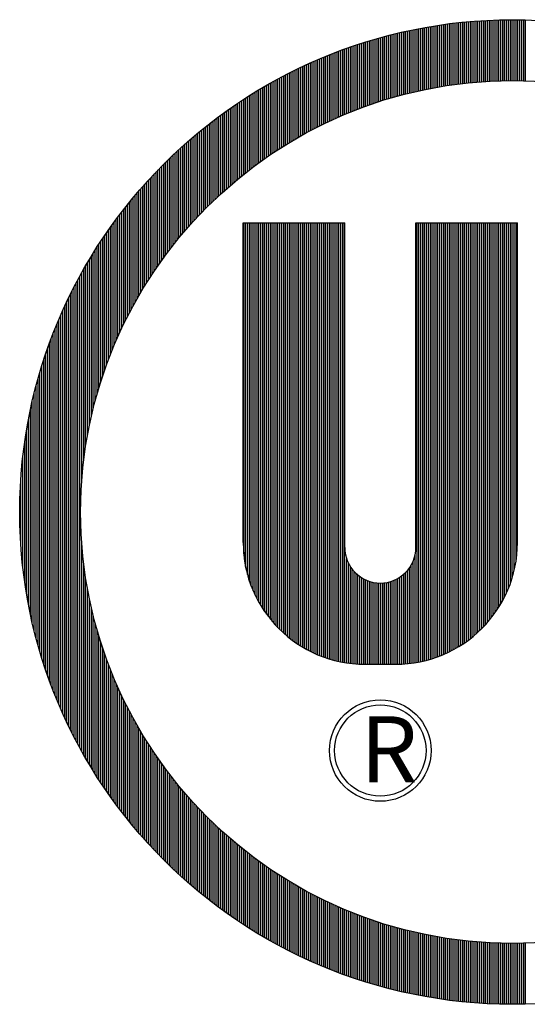
# Model space of a CAD drawing. Extents: x -10 to 330, y -5 to 215.
# Drawn here: x 280 to 284, y 33 to 42 of the extents above; entities that cross this region are included whole.
import ezdxf

# ---------------------------------------------------------------- set-up
doc = ezdxf.new("R2010")
doc.units = 0
doc.header["$LTSCALE"] = 5
doc.header["$MEASUREMENT"] = 0
doc.layers.get('0').update_dxf_attribs({"linetype": 'CONTINUOUS'})
doc.layers.add('DIM', color=1, linetype='CONTINUOUS')
doc.layers.add('OBJ', color=7, linetype='CONTINUOUS')
doc.styles.add('CRANE1', font='ARIALN.TTF')

# ---------------------------------------------------------------- blocks, each defined once
blk = doc.blocks.new('*X2')
at = {"color": 0}
for p, q in [((-0.03, 0.44414), (-0.03, 0.50461)), ((-0.02813, 0.44439), (-0.02813, 0.50482)), ((-0.02625, 0.44462), (-0.02625, 0.50503)), ((-0.02437, 0.44485), (-0.02437, 0.50523)), ((-0.0225, 0.44507), (-0.0225, 0.50543)), ((-0.02063, 0.44529), (-0.02063, 0.50561)), ((-0.01875, 0.44549), (-0.01875, 0.50579)), ((-0.01688, 0.44569), (-0.01688, 0.50596)), ((-0.015, 0.44588), (-0.015, 0.50613)), ((-0.01312, 0.44605), (-0.01312, 0.50628)), ((-0.01125, 0.44623), (-0.01125, 0.50643)), ((-0.00937, 0.44639), (-0.00937, 0.50657)), ((-0.0075, 0.44654), (-0.0075, 0.50671)), ((-0.00562, 0.44669), (-0.00562, 0.50684)), ((-0.00375, 0.44682), (-0.00375, 0.50696)), ((-0.00187, 0.44695), (-0.00187, 0.50707)), ((0, 0.44707), (0, 0.50718)), ((0.00187, 0.44719), (0.00187, 0.50727)), ((0.00375, 0.44729), (0.00375, 0.50737)), ((0.00562, 0.44739), (0.00562, 0.50745)), ((0.0075, 0.44747), (0.0075, 0.50753)), ((0.00937, 0.44755), (0.00937, 0.5076)), ((0.01125, 0.44762), (0.01125, 0.50766)), ((0.01312, 0.44769), (0.01312, 0.50771)), ((0.015, 0.44774), (0.015, 0.50776)), ((0.01688, 0.44779), (0.01688, 0.5078)), ((0.01875, 0.44782), (0.01875, 0.50783)), ((0.02063, 0.44785), (0.02063, 0.50786)), ((0.0225, 0.44788), (0.0225, 0.50788)), ((0.02438, 0.44789), (0.02438, 0.50789)), ((0.02625, 0.44789), (0.02625, 0.50789)), ((0.02813, 0.44789), (0.02813, 0.50789)), ((0.03, 0.44788), (0.03, 0.50788)), ((0.03187, 0.44786), (0.03187, 0.50786)), ((0.03375, 0.44783), (0.03375, 0.50784)), ((0.03562, 0.44779), (0.03562, 0.5078)), ((0.0375, 0.44775), (0.0375, 0.50777)), ((0.03937, 0.44769), (0.03937, 0.50772)), ((-0.08437, 0.43321), (-0.08437, 0.49508)), ((-0.0825, 0.43371), (-0.0825, 0.49552)), ((-0.08062, 0.43421), (-0.08062, 0.49595)), ((-0.07875, 0.43469), (-0.07875, 0.49637)), ((-0.07687, 0.43516), (-0.07687, 0.49678)), ((-0.075, 0.43563), (-0.075, 0.49718)), ((-0.07312, 0.43608), (-0.07312, 0.49758)), ((-0.07125, 0.43653), (-0.07125, 0.49797)), ((-0.06937, 0.43697), (-0.06937, 0.49835)), ((-0.0675, 0.4374), (-0.0675, 0.49872)), ((-0.06562, 0.43782), (-0.06562, 0.49909)), ((-0.06375, 0.43823), (-0.06375, 0.49945)), ((-0.06187, 0.43863), (-0.06187, 0.4998)), ((-0.06, 0.43903), (-0.06, 0.50014)), ((-0.05812, 0.43941), (-0.05812, 0.50048)), ((-0.05625, 0.43979), (-0.05625, 0.50081)), ((-0.05437, 0.44015), (-0.05437, 0.50113)), ((-0.0525, 0.44051), (-0.0525, 0.50144)), ((-0.05062, 0.44086), (-0.05062, 0.50174)), ((-0.04875, 0.4412), (-0.04875, 0.50204)), ((-0.04688, 0.44153), (-0.04688, 0.50233)), ((-0.045, 0.44186), (-0.045, 0.50261)), ((-0.04312, 0.44217), (-0.04312, 0.50289)), ((-0.04125, 0.44248), (-0.04125, 0.50316)), ((-0.03937, 0.44278), (-0.03937, 0.50342)), ((-0.0375, 0.44307), (-0.0375, 0.50367)), ((-0.03562, 0.44335), (-0.03562, 0.50392)), ((-0.03375, 0.44362), (-0.03375, 0.50415)), ((-0.03187, 0.44388), (-0.03187, 0.50438)), ((-0.12, 0.42189), (-0.12, 0.48528)), ((-0.11812, 0.42258), (-0.11812, 0.48587)), ((-0.11625, 0.42325), (-0.11625, 0.48645)), ((-0.11438, 0.42391), (-0.11438, 0.48702)), ((-0.1125, 0.42457), (-0.1125, 0.48759)), ((-0.11063, 0.42521), (-0.11063, 0.48814)), ((-0.10875, 0.42584), (-0.10875, 0.48869)), ((-0.10687, 0.42647), (-0.10687, 0.48923)), ((-0.105, 0.42708), (-0.105, 0.48976)), ((-0.10312, 0.42769), (-0.10312, 0.49029)), ((-0.10125, 0.42828), (-0.10125, 0.4908)), ((-0.09937, 0.42887), (-0.09937, 0.49131)), ((-0.0975, 0.42944), (-0.0975, 0.49181)), ((-0.09562, 0.43001), (-0.09562, 0.4923)), ((-0.09375, 0.43057), (-0.09375, 0.49278)), ((-0.09187, 0.43111), (-0.09187, 0.49326)), ((-0.09, 0.43165), (-0.09, 0.49373)), ((-0.08812, 0.43218), (-0.08812, 0.49419)), ((-0.08625, 0.4327), (-0.08625, 0.49464)), ((-0.14813, 0.41042), (-0.14813, 0.47542)), ((-0.14625, 0.41126), (-0.14625, 0.47614)), ((-0.14438, 0.41209), (-0.14438, 0.47685)), ((-0.1425, 0.41291), (-0.1425, 0.47755)), ((-0.14062, 0.41371), (-0.14062, 0.47824)), ((-0.13875, 0.41451), (-0.13875, 0.47892)), ((-0.13687, 0.41529), (-0.13687, 0.4796)), ((-0.135, 0.41607), (-0.135, 0.48026)), ((-0.13312, 0.41683), (-0.13312, 0.48092)), ((-0.13125, 0.41759), (-0.13125, 0.48157)), ((-0.12937, 0.41833), (-0.12937, 0.48221)), ((-0.1275, 0.41906), (-0.1275, 0.48284)), ((-0.12562, 0.41979), (-0.12562, 0.48346)), ((-0.12375, 0.4205), (-0.12375, 0.48408)), ((-0.12187, 0.4212), (-0.12187, 0.48468)), ((-0.17062, 0.39948), (-0.17062, 0.46609)), ((-0.16875, 0.40046), (-0.16875, 0.46691)), ((-0.16687, 0.40142), (-0.16687, 0.46773)), ((-0.165, 0.40237), (-0.165, 0.46854)), ((-0.16312, 0.40331), (-0.16312, 0.46934)), ((-0.16125, 0.40424), (-0.16125, 0.47014)), ((-0.15937, 0.40516), (-0.15937, 0.47092)), ((-0.1575, 0.40606), (-0.1575, 0.47169)), ((-0.15563, 0.40696), (-0.15563, 0.47245)), ((-0.15375, 0.40784), (-0.15375, 0.47321)), ((-0.15188, 0.40871), (-0.15188, 0.47395)), ((-0.15, 0.40957), (-0.15, 0.47469)), ((-0.19125, 0.38795), (-0.19125, 0.45633)), ((-0.18937, 0.38906), (-0.18937, 0.45727)), ((-0.1875, 0.39016), (-0.1875, 0.45819)), ((-0.18563, 0.39125), (-0.18563, 0.45911)), ((-0.18375, 0.39232), (-0.18375, 0.46002)), ((-0.18188, 0.39338), (-0.18188, 0.46091)), ((-0.18, 0.39443), (-0.18, 0.4618)), ((-0.17813, 0.39546), (-0.17813, 0.46268)), ((-0.17625, 0.39649), (-0.17625, 0.46354)), ((-0.17438, 0.3975), (-0.17438, 0.4644)), ((-0.1725, 0.3985), (-0.1725, 0.46525)), ((-0.21, 0.3761), (-0.21, 0.4464)), ((-0.20813, 0.37735), (-0.20813, 0.44744)), ((-0.20625, 0.37858), (-0.20625, 0.44847)), ((-0.20438, 0.3798), (-0.20438, 0.44949)), ((-0.2025, 0.38101), (-0.2025, 0.4505)), ((-0.20062, 0.3822), (-0.20062, 0.4515)), ((-0.19875, 0.38338), (-0.19875, 0.45248)), ((-0.19687, 0.38454), (-0.19687, 0.45346)), ((-0.195, 0.38569), (-0.195, 0.45443)), ((-0.19312, 0.38683), (-0.19312, 0.45539)), ((-0.22687, 0.36421), (-0.22687, 0.43653)), ((-0.225, 0.36559), (-0.225, 0.43767)), ((-0.22312, 0.36696), (-0.22312, 0.4388)), ((-0.22125, 0.36831), (-0.22125, 0.43992)), ((-0.21937, 0.36965), (-0.21937, 0.44103)), ((-0.2175, 0.37097), (-0.2175, 0.44212)), ((-0.21563, 0.37227), (-0.21563, 0.44321)), ((-0.21375, 0.37356), (-0.21375, 0.44428)), ((-0.21188, 0.37484), (-0.21188, 0.44535)), ((-0.24188, 0.35255), (-0.24188, 0.42696)), ((-0.24, 0.35407), (-0.24, 0.4282)), ((-0.23812, 0.35556), (-0.23812, 0.42943)), ((-0.23625, 0.35705), (-0.23625, 0.43064)), ((-0.23438, 0.35851), (-0.23438, 0.43184)), ((-0.2325, 0.35996), (-0.2325, 0.43303)), ((-0.23062, 0.36139), (-0.23062, 0.43421)), ((-0.22875, 0.36281), (-0.22875, 0.43538)), ((-0.255, 0.34142), (-0.255, 0.41794)), ((-0.25312, 0.34307), (-0.25312, 0.41927)), ((-0.25125, 0.34469), (-0.25125, 0.42058)), ((-0.24937, 0.3463), (-0.24937, 0.42188)), ((-0.2475, 0.34789), (-0.2475, 0.42317)), ((-0.24563, 0.34946), (-0.24563, 0.42445)), ((-0.24375, 0.35101), (-0.24375, 0.42571)), ((-0.26812, 0.32933), (-0.26812, 0.40825)), ((-0.26625, 0.33112), (-0.26625, 0.40968)), ((-0.26437, 0.33289), (-0.26437, 0.41109)), ((-0.2625, 0.33463), (-0.2625, 0.41249)), ((-0.26062, 0.33636), (-0.26062, 0.41387)), ((-0.25875, 0.33807), (-0.25875, 0.41524)), ((-0.25688, 0.33975), (-0.25688, 0.41659)), ((-0.28125, 0.31615), (-0.28125, 0.39786)), ((-0.27937, 0.3181), (-0.27937, 0.39939)), ((-0.2775, 0.32003), (-0.2775, 0.4009)), ((-0.27562, 0.32194), (-0.27562, 0.4024)), ((-0.27375, 0.32382), (-0.27375, 0.40389)), ((-0.27187, 0.32568), (-0.27187, 0.40536)), ((-0.27, 0.32751), (-0.27, 0.40681)), ((-0.2925, 0.30387), (-0.2925, 0.38834)), ((-0.29062, 0.30599), (-0.29062, 0.38997)), ((-0.28875, 0.30807), (-0.28875, 0.39158)), ((-0.28687, 0.31013), (-0.28687, 0.39317)), ((-0.285, 0.31216), (-0.285, 0.39475)), ((-0.28313, 0.31417), (-0.28313, 0.39631)), ((-0.30187, 0.29286), (-0.30187, 0.37994)), ((-0.3, 0.29513), (-0.3, 0.38166)), ((-0.29812, 0.29736), (-0.29812, 0.38335)), ((-0.29625, 0.29956), (-0.29625, 0.38503)), ((-0.29437, 0.30173), (-0.29437, 0.38669)), ((-0.31312, 0.27857), (-0.31312, 0.36926)), ((-0.31125, 0.28104), (-0.31125, 0.37109)), ((-0.30938, 0.28348), (-0.30938, 0.3729)), ((-0.3075, 0.28588), (-0.3075, 0.37469)), ((-0.30562, 0.28824), (-0.30562, 0.37646)), ((-0.30375, 0.29057), (-0.30375, 0.37821)), ((-0.3225, 0.26562), (-0.3225, 0.35982)), ((-0.32062, 0.2683), (-0.32062, 0.36175)), ((-0.31875, 0.27093), (-0.31875, 0.36366)), ((-0.31687, 0.27352), (-0.31687, 0.36555)), ((-0.315, 0.27606), (-0.315, 0.36742)), ((-0.33187, 0.25156), (-0.33187, 0.34983)), ((-0.33, 0.25447), (-0.33, 0.35188)), ((-0.32812, 0.25733), (-0.32812, 0.3539)), ((-0.32625, 0.26014), (-0.32625, 0.35589)), ((-0.32438, 0.26291), (-0.32438, 0.35787)), ((-0.33937, 0.23936), (-0.33937, 0.34142)), ((-0.3375, 0.2425), (-0.3375, 0.34356)), ((-0.33563, 0.24558), (-0.33563, 0.34568)), ((-0.33375, 0.2486), (-0.33375, 0.34777)), ((-0.34875, 0.22268), (-0.34875, 0.33032)), ((-0.34687, 0.22616), (-0.34687, 0.3326)), ((-0.345, 0.22957), (-0.345, 0.33484)), ((-0.34312, 0.2329), (-0.34312, 0.33706)), ((-0.34125, 0.23616), (-0.34125, 0.33925)), ((-0.35625, 0.20791), (-0.35625, 0.32094)), ((-0.35437, 0.21174), (-0.35437, 0.32333)), ((-0.3525, 0.21547), (-0.3525, 0.32569)), ((-0.35063, 0.21912), (-0.35063, 0.32802)), ((-0.36375, 0.19152), (-0.36375, 0.31105)), ((-0.36187, 0.1958), (-0.36187, 0.31357)), ((-0.36, 0.19995), (-0.36, 0.31606)), ((-0.35812, 0.20398), (-0.35812, 0.31852)), ((-0.36937, 0.17786), (-0.36937, 0.30328)), ((-0.3675, 0.18257), (-0.3675, 0.30591)), ((-0.36562, 0.18712), (-0.36562, 0.3085)), ((-0.37688, 0.15714), (-0.37688, 0.29238)), ((-0.375, 0.16265), (-0.375, 0.29516)), ((-0.37312, 0.16792), (-0.37312, 0.29791)), ((-0.37125, 0.17299), (-0.37125, 0.30061)), ((-0.3825, 0.13889), (-0.3825, 0.28377)), ((-0.38062, 0.14531), (-0.38062, 0.28668)), ((-0.37875, 0.15137), (-0.37875, 0.28955)), ((-0.39, 0.10813), (-0.39, 0.27162)), ((-0.38812, 0.11683), (-0.38812, 0.27473)), ((-0.38625, 0.12475), (-0.38625, 0.27779)), ((-0.38437, 0.13206), (-0.38437, 0.2808)), ((-0.39562, 0.07339), (-0.39562, 0.26195)), ((-0.39375, 0.08715), (-0.39375, 0.26523)), ((-0.39187, 0.0984), (-0.39187, 0.26846)), ((-0.39937, -0.20942), (-0.39937, 0.25521)), ((-0.3975, 0.05394), (-0.3975, 0.25861)), ((-0.405, -0.1988), (-0.405, 0.24459)), ((-0.40313, -0.20242), (-0.40313, 0.2482)), ((-0.40125, -0.20595), (-0.40125, 0.25174)), ((-0.41062, -0.1875), (-0.41062, 0.23329)), ((-0.40875, -0.19135), (-0.40875, 0.23714)), ((-0.40687, -0.19512), (-0.40687, 0.2409)), ((-0.41437, -0.17953), (-0.41437, 0.22531)), ((-0.4125, -0.18356), (-0.4125, 0.22935)), ((-0.41812, -0.17115), (-0.41812, 0.21694)), ((-0.41625, -0.17539), (-0.41625, 0.22118)), ((-0.42187, -0.16233), (-0.42187, 0.20811)), ((-0.42, -0.1668), (-0.42, 0.21259)), ((-0.42562, -0.15298), (-0.42562, 0.19876)), ((-0.42375, -0.15772), (-0.42375, 0.20351)), ((-0.42938, -0.14302), (-0.42938, 0.1888)), ((-0.4275, -0.14808), (-0.4275, 0.19387)), ((-0.43312, -0.13233), (-0.43312, 0.17812)), ((-0.43125, -0.13777), (-0.43125, 0.18356)), ((-0.43687, -0.12075), (-0.43687, 0.16654)), ((-0.435, -0.12667), (-0.435, 0.17245)), ((-0.43875, -0.11456), (-0.43875, 0.16035)), ((-0.4425, -0.10117), (-0.4425, 0.14695)), ((-0.44062, -0.10805), (-0.44062, 0.15384)), ((-0.44437, -0.09385), (-0.44437, 0.13964)), ((-0.44625, -0.08601), (-0.44625, 0.1318)), ((-0.44812, -0.07753), (-0.44812, 0.12332)), ((-0.45, -0.06822), (-0.45, 0.11401)), ((-0.45187, -0.0578), (-0.45187, 0.10359)), ((-0.45375, -0.04577), (-0.45375, 0.09156)), ((-0.45562, -0.03106), (-0.45562, 0.07685)), ((-0.4575, -0.01028), (-0.4575, 0.05606)), ((-0.3975, -0.21283), (-0.3975, -0.00816)), ((-0.39562, -0.21617), (-0.39562, -0.0276)), ((-0.39375, -0.21945), (-0.39375, -0.04136)), ((-0.39187, -0.22267), (-0.39187, -0.05261)), ((-0.39, -0.22584), (-0.39, -0.06235)), ((-0.38812, -0.22895), (-0.38812, -0.07104)), ((-0.38625, -0.23201), (-0.38625, -0.07896)), ((-0.38437, -0.23502), (-0.38437, -0.08628)), ((-0.3825, -0.23798), (-0.3825, -0.0931)), ((-0.38062, -0.2409), (-0.38062, -0.09952)), ((-0.37875, -0.24377), (-0.37875, -0.10559)), ((-0.37688, -0.24659), (-0.37688, -0.11136)), ((-0.375, -0.24938), (-0.375, -0.11686)), ((-0.37312, -0.25212), (-0.37312, -0.12214)), ((-0.37125, -0.25483), (-0.37125, -0.1272)), ((-0.36937, -0.25749), (-0.36937, -0.13208)), ((-0.3675, -0.26012), (-0.3675, -0.13678)), ((-0.36562, -0.26271), (-0.36562, -0.14133)), ((-0.36375, -0.26527), (-0.36375, -0.14574)), ((-0.36187, -0.26779), (-0.36187, -0.15001)), ((-0.36, -0.27028), (-0.36, -0.15416)), ((-0.35812, -0.27273), (-0.35812, -0.1582)), ((-0.35625, -0.27515), (-0.35625, -0.16212)), ((-0.35437, -0.27754), (-0.35437, -0.16595)), ((-0.3525, -0.27991), (-0.3525, -0.16969)), ((-0.35063, -0.28224), (-0.35063, -0.17333)), ((-0.34875, -0.28454), (-0.34875, -0.17689)), ((-0.34687, -0.28681), (-0.34687, -0.18037)), ((-0.345, -0.28906), (-0.345, -0.18378)), ((-0.34312, -0.29128), (-0.34312, -0.18711)), ((-0.34125, -0.29347), (-0.34125, -0.19038)), ((-0.33937, -0.29563), (-0.33937, -0.19358)), ((-0.3375, -0.29777), (-0.3375, -0.19672)), ((-0.33563, -0.29989), (-0.33563, -0.19979)), ((-0.33375, -0.30198), (-0.33375, -0.20281)), ((-0.33187, -0.30405), (-0.33187, -0.20578)), ((-0.33, -0.30609), (-0.33, -0.20869)), ((-0.32812, -0.30811), (-0.32812, -0.21155)), ((-0.32625, -0.31011), (-0.32625, -0.21436)), ((-0.32438, -0.31208), (-0.32438, -0.21712)), ((-0.3225, -0.31403), (-0.3225, -0.21984)), ((-0.32062, -0.31596), (-0.32062, -0.22251)), ((-0.31875, -0.31787), (-0.31875, -0.22514)), ((-0.31687, -0.31976), (-0.31687, -0.22773)), ((-0.315, -0.32163), (-0.315, -0.23028)), ((-0.31312, -0.32348), (-0.31312, -0.23279)), ((-0.31125, -0.3253), (-0.31125, -0.23526)), ((-0.30938, -0.32711), (-0.30938, -0.23769)), ((-0.3075, -0.3289), (-0.3075, -0.24009)), ((-0.30562, -0.33067), (-0.30562, -0.24245)), ((-0.30375, -0.33242), (-0.30375, -0.24478)), ((-0.30187, -0.33416), (-0.30187, -0.24708)), ((-0.3, -0.33587), (-0.3, -0.24934)), ((-0.29812, -0.33757), (-0.29812, -0.25157)), ((-0.29625, -0.33925), (-0.29625, -0.25377)), ((-0.29437, -0.34091), (-0.29437, -0.25595)), ((-0.2925, -0.34255), (-0.2925, -0.25809)), ((-0.29062, -0.34418), (-0.29062, -0.2602)), ((-0.28875, -0.34579), (-0.28875, -0.26229)), ((-0.28687, -0.34739), (-0.28687, -0.26435)), ((-0.285, -0.34896), (-0.285, -0.26638)), ((-0.28313, -0.35053), (-0.28313, -0.26838)), ((-0.28125, -0.35207), (-0.28125, -0.27036)), ((-0.27937, -0.3536), (-0.27937, -0.27232)), ((-0.2775, -0.35512), (-0.2775, -0.27425)), ((-0.27562, -0.35662), (-0.27562, -0.27615)), ((-0.27375, -0.3581), (-0.27375, -0.27803)), ((-0.27187, -0.35957), (-0.27187, -0.27989)), ((-0.27, -0.36103), (-0.27, -0.28173)), ((-0.26812, -0.36247), (-0.26812, -0.28354)), ((-0.26625, -0.36389), (-0.26625, -0.28533)), ((-0.26437, -0.3653), (-0.26437, -0.2871)), ((-0.2625, -0.3667), (-0.2625, -0.28885)), ((-0.26062, -0.36808), (-0.26062, -0.29057)), ((-0.25875, -0.36945), (-0.25875, -0.29228)), ((-0.25688, -0.37081), (-0.25688, -0.29397)), ((-0.255, -0.37215), (-0.255, -0.29563)), ((-0.25312, -0.37348), (-0.25312, -0.29728)), ((-0.25125, -0.37479), (-0.25125, -0.29891)), ((-0.24937, -0.3761), (-0.24937, -0.30051)), ((-0.2475, -0.37739), (-0.2475, -0.3021)), ((-0.24563, -0.37866), (-0.24563, -0.30368)), ((-0.24375, -0.37993), (-0.24375, -0.30523)), ((-0.24188, -0.38118), (-0.24188, -0.30676)), ((-0.24, -0.38242), (-0.24, -0.30828)), ((-0.23812, -0.38364), (-0.23812, -0.30978)), ((-0.23625, -0.38486), (-0.23625, -0.31126)), ((-0.23438, -0.38606), (-0.23438, -0.31273)), ((-0.2325, -0.38725), (-0.2325, -0.31417)), ((-0.23062, -0.38842), (-0.23062, -0.31561)), ((-0.22875, -0.38959), (-0.22875, -0.31702)), ((-0.22687, -0.39074), (-0.22687, -0.31842)), ((-0.225, -0.39189), (-0.225, -0.3198)), ((-0.22312, -0.39302), (-0.22312, -0.32117)), ((-0.22125, -0.39413), (-0.22125, -0.32252)), ((-0.21937, -0.39524), (-0.21937, -0.32386)), ((-0.2175, -0.39634), (-0.2175, -0.32518)), ((-0.21563, -0.39742), (-0.21563, -0.32649)), ((-0.21375, -0.3985), (-0.21375, -0.32778)), ((-0.21188, -0.39956), (-0.21188, -0.32905)), ((-0.21, -0.40061), (-0.21, -0.33032)), ((-0.20813, -0.40165), (-0.20813, -0.33156)), ((-0.20625, -0.40268), (-0.20625, -0.3328)), ((-0.20438, -0.4037), (-0.20438, -0.33402)), ((-0.2025, -0.40471), (-0.2025, -0.33522)), ((-0.20062, -0.40571), (-0.20062, -0.33641)), ((-0.19875, -0.4067), (-0.19875, -0.33759)), ((-0.19687, -0.40768), (-0.19687, -0.33875)), ((-0.195, -0.40864), (-0.195, -0.33991)), ((-0.19312, -0.4096), (-0.19312, -0.34104)), ((-0.19125, -0.41055), (-0.19125, -0.34217)), ((-0.18937, -0.41148), (-0.18937, -0.34328)), ((-0.1875, -0.41241), (-0.1875, -0.34438)), ((-0.18563, -0.41332), (-0.18563, -0.34546)), ((-0.18375, -0.41423), (-0.18375, -0.34653)), ((-0.18188, -0.41513), (-0.18188, -0.34759)), ((-0.18, -0.41601), (-0.18, -0.34864)), ((-0.17813, -0.41689), (-0.17813, -0.34968)), ((-0.17625, -0.41776), (-0.17625, -0.3507)), ((-0.17438, -0.41861), (-0.17438, -0.35171)), ((-0.1725, -0.41946), (-0.1725, -0.35271)), ((-0.17062, -0.4203), (-0.17062, -0.3537)), ((-0.16875, -0.42113), (-0.16875, -0.35467)), ((-0.16687, -0.42195), (-0.16687, -0.35564)), ((-0.165, -0.42276), (-0.165, -0.35659)), ((-0.16312, -0.42356), (-0.16312, -0.35753)), ((-0.16125, -0.42435), (-0.16125, -0.35845)), ((-0.15937, -0.42513), (-0.15937, -0.35937)), ((-0.1575, -0.4259), (-0.1575, -0.36028)), ((-0.15563, -0.42667), (-0.15563, -0.36117)), ((-0.15375, -0.42742), (-0.15375, -0.36205)), ((-0.15188, -0.42817), (-0.15188, -0.36293)), ((-0.15, -0.4289), (-0.15, -0.36379)), ((-0.14813, -0.42963), (-0.14813, -0.36464)), ((-0.14625, -0.43035), (-0.14625, -0.36547)), ((-0.14438, -0.43106), (-0.14438, -0.3663)), ((-0.1425, -0.43176), (-0.1425, -0.36712)), ((-0.14062, -0.43245), (-0.14062, -0.36793)), ((-0.13875, -0.43314), (-0.13875, -0.36872)), ((-0.13687, -0.43381), (-0.13687, -0.36951)), ((-0.135, -0.43448), (-0.135, -0.37028)), ((-0.13312, -0.43513), (-0.13312, -0.37105)), ((-0.13125, -0.43578), (-0.13125, -0.3718)), ((-0.12937, -0.43642), (-0.12937, -0.37254)), ((-0.1275, -0.43705), (-0.1275, -0.37328)), ((-0.12562, -0.43768), (-0.12562, -0.374)), ((-0.12375, -0.43829), (-0.12375, -0.37471)), ((-0.12187, -0.4389), (-0.12187, -0.37542)), ((-0.12, -0.43949), (-0.12, -0.37611)), ((-0.11812, -0.44008), (-0.11812, -0.37679)), ((-0.11625, -0.44067), (-0.11625, -0.37746)), ((-0.11438, -0.44124), (-0.11438, -0.37813)), ((-0.1125, -0.4418), (-0.1125, -0.37878)), ((-0.11063, -0.44236), (-0.11063, -0.37942)), ((-0.10875, -0.44291), (-0.10875, -0.38006)), ((-0.10687, -0.44345), (-0.10687, -0.38068)), ((-0.105, -0.44398), (-0.105, -0.3813)), ((-0.10312, -0.4445), (-0.10312, -0.3819)), ((-0.10125, -0.44502), (-0.10125, -0.3825)), ((-0.09937, -0.44552), (-0.09937, -0.38308)), ((-0.0975, -0.44602), (-0.0975, -0.38366)), ((-0.09562, -0.44651), (-0.09562, -0.38422)), ((-0.09375, -0.447), (-0.09375, -0.38478)), ((-0.09187, -0.44747), (-0.09187, -0.38533)), ((-0.09, -0.44794), (-0.09, -0.38587)), ((-0.08812, -0.4484), (-0.08812, -0.3864)), ((-0.08625, -0.44885), (-0.08625, -0.38692)), ((-0.08437, -0.4493), (-0.08437, -0.38743)), ((-0.0825, -0.44973), (-0.0825, -0.38793)), ((-0.08062, -0.45016), (-0.08062, -0.38842)), ((-0.07875, -0.45058), (-0.07875, -0.3889)), ((-0.07687, -0.45099), (-0.07687, -0.38938)), ((-0.075, -0.4514), (-0.075, -0.38984)), ((-0.07312, -0.45179), (-0.07312, -0.3903)), ((-0.07125, -0.45218), (-0.07125, -0.39074)), ((-0.06937, -0.45256), (-0.06937, -0.39118)), ((-0.0675, -0.45294), (-0.0675, -0.39161)), ((-0.06562, -0.4533), (-0.06562, -0.39203)), ((-0.06375, -0.45366), (-0.06375, -0.39244)), ((-0.06187, -0.45401), (-0.06187, -0.39285)), ((-0.06, -0.45436), (-0.06, -0.39324)), ((-0.05812, -0.45469), (-0.05812, -0.39362)), ((-0.05625, -0.45502), (-0.05625, -0.394)), ((-0.05437, -0.45534), (-0.05437, -0.39437)), ((-0.0525, -0.45565), (-0.0525, -0.39473)), ((-0.05062, -0.45596), (-0.05062, -0.39508)), ((-0.04875, -0.45625), (-0.04875, -0.39542)), ((-0.04688, -0.45655), (-0.04688, -0.39575)), ((-0.045, -0.45683), (-0.045, -0.39607)), ((-0.04312, -0.4571), (-0.04312, -0.39639)), ((-0.04125, -0.45737), (-0.04125, -0.39669)), ((-0.03937, -0.45763), (-0.03937, -0.39699)), ((-0.0375, -0.45788), (-0.0375, -0.39728)), ((-0.03562, -0.45813), (-0.03562, -0.39756)), ((-0.03375, -0.45837), (-0.03375, -0.39783)), ((-0.03187, -0.4586), (-0.03187, -0.3981)), ((-0.03, -0.45882), (-0.03, -0.39835)), ((-0.02813, -0.45904), (-0.02813, -0.3986)), ((-0.02625, -0.45924), (-0.02625, -0.39884)), ((-0.02437, -0.45945), (-0.02437, -0.39907)), ((-0.0225, -0.45964), (-0.0225, -0.39929)), ((-0.02063, -0.45983), (-0.02063, -0.3995)), ((-0.01875, -0.46), (-0.01875, -0.39971)), ((-0.01688, -0.46018), (-0.01688, -0.3999)), ((-0.015, -0.46034), (-0.015, -0.40009)), ((-0.01312, -0.4605), (-0.01312, -0.40027)), ((-0.01125, -0.46065), (-0.01125, -0.40044)), ((-0.00937, -0.46079), (-0.00937, -0.4006)), ((-0.0075, -0.46092), (-0.0075, -0.40076)), ((-0.00562, -0.46105), (-0.00562, -0.4009)), ((-0.00375, -0.46117), (-0.00375, -0.40104)), ((-0.00187, -0.46128), (-0.00187, -0.40117)), ((0, -0.46139), (0, -0.40129)), ((0.00187, -0.46149), (0.00187, -0.4014)), ((0.00375, -0.46158), (0.00375, -0.4015)), ((0.00562, -0.46166), (0.00562, -0.4016)), ((0.0075, -0.46174), (0.0075, -0.40169)), ((0.00937, -0.46181), (0.00937, -0.40177)), ((0.01125, -0.46187), (0.01125, -0.40184)), ((0.01312, -0.46193), (0.01312, -0.4019)), ((0.015, -0.46197), (0.015, -0.40195)), ((0.01688, -0.46201), (0.01688, -0.402)), ((0.01875, -0.46205), (0.01875, -0.40204)), ((0.02063, -0.46207), (0.02063, -0.40207)), ((0.0225, -0.46209), (0.0225, -0.40209)), ((0.02438, -0.4621), (0.02438, -0.4021)), ((0.02625, -0.46211), (0.02625, -0.40211)), ((0.02813, -0.4621), (0.02813, -0.4021)), ((0.03, -0.46209), (0.03, -0.40209)), ((0.03187, -0.46208), (0.03187, -0.40207)), ((0.03375, -0.46205), (0.03375, -0.40204)), ((0.03562, -0.46202), (0.03562, -0.40201)), ((0.0375, -0.46198), (0.0375, -0.40196)), ((0.03937, -0.46193), (0.03937, -0.40191))]:
    blk.add_line(p, q, dxfattribs=at)
blk = doc.blocks.new('*X0')
at = {"color": 0}
for p, q in [((-0.23813, -0.01817), (-0.23813, 0.30789)), ((-0.23625, -0.03092), (-0.23625, 0.30789)), ((-0.23438, -0.0388), (-0.23438, 0.30789)), ((-0.2325, -0.04499), (-0.2325, 0.30789)), ((-0.23062, -0.05022), (-0.23062, 0.30789)), ((-0.22875, -0.0548), (-0.22875, 0.30789)), ((-0.22687, -0.05892), (-0.22687, 0.30789)), ((-0.225, -0.06266), (-0.225, 0.30789)), ((-0.22312, -0.06612), (-0.22312, 0.30789)), ((-0.22125, -0.06932), (-0.22125, 0.30789)), ((-0.21937, -0.07231), (-0.21937, 0.30789)), ((-0.2175, -0.07512), (-0.2175, 0.30789)), ((-0.21563, -0.07777), (-0.21563, 0.30789)), ((-0.21375, -0.08027), (-0.21375, 0.30789)), ((-0.21188, -0.08265), (-0.21188, 0.30789)), ((-0.21, -0.08491), (-0.21, 0.30789)), ((-0.20813, -0.08705), (-0.20813, 0.30789)), ((-0.20625, -0.08911), (-0.20625, 0.30789)), ((-0.20438, -0.09106), (-0.20438, 0.30789)), ((-0.2025, -0.09294), (-0.2025, 0.30789)), ((-0.20062, -0.09473), (-0.20062, 0.30789)), ((-0.19875, -0.09645), (-0.19875, 0.30789)), ((-0.19687, -0.09809), (-0.19687, 0.30789)), ((-0.195, -0.09967), (-0.195, 0.30789)), ((-0.19312, -0.10119), (-0.19312, 0.30789)), ((-0.19125, -0.10264), (-0.19125, 0.30789)), ((-0.18937, -0.10404), (-0.18937, 0.30789)), ((-0.1875, -0.10538), (-0.1875, 0.30789)), ((-0.18563, -0.10667), (-0.18563, 0.30789)), ((-0.18375, -0.1079), (-0.18375, 0.30789)), ((-0.18188, -0.10909), (-0.18188, 0.30789)), ((-0.18, -0.11023), (-0.18, 0.30789)), ((-0.17813, -0.11132), (-0.17813, 0.30789)), ((-0.17625, -0.11237), (-0.17625, 0.30789)), ((-0.17438, -0.11338), (-0.17438, 0.30789)), ((-0.1725, -0.11434), (-0.1725, 0.30789)), ((-0.17062, -0.11526), (-0.17062, 0.30789)), ((-0.16875, -0.11614), (-0.16875, 0.30789)), ((-0.16687, -0.11698), (-0.16687, 0.30789)), ((-0.165, -0.11779), (-0.165, 0.30789)), ((-0.16312, -0.11856), (-0.16312, 0.30789)), ((-0.16125, -0.11929), (-0.16125, 0.30789)), ((-0.15937, -0.11998), (-0.15937, 0.30789)), ((-0.1575, -0.12064), (-0.1575, 0.30789)), ((-0.15563, -0.12126), (-0.15563, 0.30789)), ((-0.15375, -0.12185), (-0.15375, 0.30789)), ((-0.15188, -0.12241), (-0.15188, 0.30789)), ((-0.15, -0.12294), (-0.15, 0.30789)), ((-0.14813, -0.12343), (-0.14813, 0.30789)), ((-0.14625, -0.12389), (-0.14625, 0.30789)), ((-0.14438, -0.12431), (-0.14438, 0.30789)), ((-0.1425, -0.12471), (-0.1425, 0.30789)), ((-0.14062, -0.12507), (-0.14062, 0.30789)), ((-0.13875, -0.12541), (-0.13875, 0.30789)), ((-0.0675, -0.12523), (-0.0675, 0.30789)), ((-0.06562, -0.12488), (-0.06562, 0.30789)), ((-0.06375, -0.1245), (-0.06375, 0.30789)), ((-0.06187, -0.12408), (-0.06187, 0.30789)), ((-0.06, -0.12364), (-0.06, 0.30789)), ((-0.05812, -0.12316), (-0.05812, 0.30789)), ((-0.05625, -0.12265), (-0.05625, 0.30789)), ((-0.05437, -0.12211), (-0.05437, 0.30789)), ((-0.0525, -0.12154), (-0.0525, 0.30789)), ((-0.05062, -0.12093), (-0.05062, 0.30789)), ((-0.04875, -0.12028), (-0.04875, 0.30789)), ((-0.04687, -0.11961), (-0.04687, 0.30789)), ((-0.045, -0.11889), (-0.045, 0.30789)), ((-0.04312, -0.11814), (-0.04312, 0.30789)), ((-0.04125, -0.11735), (-0.04125, 0.30789)), ((-0.03937, -0.11653), (-0.03937, 0.30789)), ((-0.0375, -0.11567), (-0.0375, 0.30789)), ((-0.03562, -0.11476), (-0.03562, 0.30789)), ((-0.03375, -0.11382), (-0.03375, 0.30789)), ((-0.03187, -0.11283), (-0.03187, 0.30789)), ((-0.03, -0.11181), (-0.03, 0.30789)), ((-0.02813, -0.11073), (-0.02813, 0.30789)), ((-0.02625, -0.10962), (-0.02625, 0.30789)), ((-0.02438, -0.10845), (-0.02438, 0.30789)), ((-0.0225, -0.10724), (-0.0225, 0.30789)), ((-0.02063, -0.10597), (-0.02063, 0.30789)), ((-0.01875, -0.10466), (-0.01875, 0.30789)), ((-0.01688, -0.10329), (-0.01688, 0.30789)), ((-0.015, -0.10186), (-0.015, 0.30789)), ((-0.01312, -0.10037), (-0.01312, 0.30789)), ((-0.01125, -0.09882), (-0.01125, 0.30789)), ((-0.00937, -0.09721), (-0.00937, 0.30789)), ((-0.0075, -0.09552), (-0.0075, 0.30789)), ((-0.00563, -0.09376), (-0.00563, 0.30789)), ((-0.00375, -0.09193), (-0.00375, 0.30789)), ((-0.00188, -0.09001), (-0.00188, 0.30789)), ((0, -0.088), (0, 0.30789)), ((0.00187, -0.0859), (0.00187, 0.30789)), ((0.00375, -0.08369), (0.00375, 0.30789)), ((0.00562, -0.08137), (0.00562, 0.30789)), ((0.0075, -0.07893), (0.0075, 0.30789)), ((0.00937, -0.07634), (0.00937, 0.30789)), ((0.01125, -0.07361), (0.01125, 0.30789)), ((0.01312, -0.07071), (0.01312, 0.30789)), ((0.015, -0.0676), (0.015, 0.30789)), ((0.01688, -0.06427), (0.01688, 0.30789)), ((0.01875, -0.06066), (0.01875, 0.30789)), ((0.02062, -0.05673), (0.02062, 0.30789)), ((0.0225, -0.05237), (0.0225, 0.30789)), ((0.02437, -0.04746), (0.02437, 0.30789)), ((0.02625, -0.04177), (0.02625, 0.30789)), ((0.02813, -0.0348), (0.02813, 0.30789)), ((0.03, -0.02515), (0.03, 0.30789)), ((-0.06937, -0.12555), (-0.06937, -0.01926)), ((-0.13687, -0.12571), (-0.13687, -0.02307)), ((-0.135, -0.12599), (-0.135, -0.02764)), ((-0.07125, -0.12584), (-0.07125, -0.02538)), ((-0.13312, -0.12623), (-0.13312, -0.03096)), ((-0.13125, -0.12644), (-0.13125, -0.03361)), ((-0.12937, -0.12663), (-0.12937, -0.03582)), ((-0.1275, -0.12678), (-0.1275, -0.03771)), ((-0.08062, -0.12684), (-0.08062, -0.03848)), ((-0.07875, -0.1267), (-0.07875, -0.03672)), ((-0.07687, -0.12653), (-0.07687, -0.03466)), ((-0.075, -0.12633), (-0.075, -0.03223)), ((-0.07312, -0.1261), (-0.07312, -0.02926)), ((-0.12562, -0.1269), (-0.12562, -0.03934)), ((-0.12375, -0.127), (-0.12375, -0.04075)), ((-0.12187, -0.12706), (-0.12187, -0.04198)), ((-0.12, -0.1271), (-0.12, -0.04305)), ((-0.11812, -0.12711), (-0.11812, -0.04397)), ((-0.11625, -0.12711), (-0.11625, -0.04475)), ((-0.11438, -0.12711), (-0.11438, -0.04542)), ((-0.1125, -0.12711), (-0.1125, -0.04597)), ((-0.11063, -0.12711), (-0.11063, -0.0464)), ((-0.10875, -0.12711), (-0.10875, -0.04673)), ((-0.10687, -0.12711), (-0.10687, -0.04696)), ((-0.105, -0.12711), (-0.105, -0.04708)), ((-0.10312, -0.12711), (-0.10312, -0.0471)), ((-0.10125, -0.12711), (-0.10125, -0.04703)), ((-0.09937, -0.12711), (-0.09937, -0.04685)), ((-0.0975, -0.12711), (-0.0975, -0.04656)), ((-0.09562, -0.12711), (-0.09562, -0.04618)), ((-0.09375, -0.12711), (-0.09375, -0.04568)), ((-0.09187, -0.12711), (-0.09187, -0.04507)), ((-0.09, -0.12711), (-0.09, -0.04434)), ((-0.08812, -0.12711), (-0.08812, -0.04348)), ((-0.08625, -0.12708), (-0.08625, -0.04248)), ((-0.08437, -0.12703), (-0.08437, -0.04133)), ((-0.0825, -0.12695), (-0.0825, -0.04))]:
    blk.add_line(p, q, dxfattribs=at)
blk = doc.blocks.new('ULLOGO')
at = {"layer": 'DIM'}
for p, q in [((-38.2734, 11.3579), (-37.3234, 11.3579)), ((-38.2734, 8.3654), (-38.2734, 11.3579)), ((-37.3234, 8.3179), (-37.3234, 11.3579)), ((-36.6584, 11.3579), (-35.7084, 11.3579)), ((-36.6584, 8.3179), (-36.6584, 11.3579)), ((-35.7084, 8.3654), (-35.7084, 11.3579)), ((-37.1334, 7.2254), (-36.8484, 7.2254))]:
    blk.add_line(p, q, dxfattribs=at)
for centre, radius in [((-35.7559, 8.6504), 4.6075), ((-35.7559, 8.6504), 4.0375), ((-36.9909, 6.4179), 0.475), ((-36.9909, 6.4179), 0.4275)]:
    blk.add_circle(centre, radius, dxfattribs=at)
for centre, radius, start, end in [((-37.1334, 8.3654), 1.14, 180, 270), ((-36.9909, 8.3179), 0.3325, 180, 0), ((-36.8484, 8.3654), 1.14, 270, 0)]:
    blk.add_arc(centre, radius, start, end, dxfattribs=at)
at = {"layer": 'DIM', "xscale": 9.5, "yscale": 9.499999999999972, "zscale": 9.5}
for name in ['*X2', '*X0']:
    blk.add_blockref(name, (-36.0064, 8.4329), dxfattribs=at)
at = {"layer": 'DIM', "insert": (-37.1777, 6.7384), "char_height": 0.6177, "width": 0.510708, "attachment_point": 1, "style": 'CRANE1'}
blk.add_mtext('R', dxfattribs=at)

msp = doc.modelspace()

# ---------------------------------------------------------------- block references
at = {"layer": 'OBJ'}
msp.add_blockref('ULLOGO', (320, 28.7499), dxfattribs=at)

doc.saveas('drawing.dxf')
